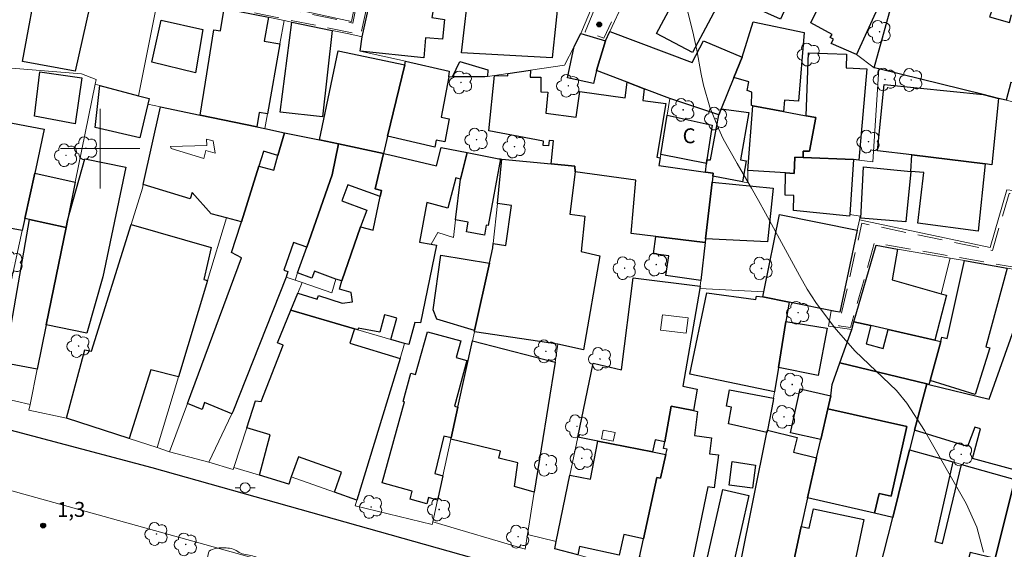
# Model space of a CAD drawing. Units: metres. Extents: x 280682 to 281198, y 1682097 to 1682664.
# Drawn here: x 280892 to 280991, y 1682260 to 1682313 of the extents above; entities that cross this region are included whole.
import ezdxf

# ---------------------------------------------------------------- set-up
doc = ezdxf.new("R2010")
doc.units = ezdxf.units.M
doc.header["$MEASUREMENT"] = 0
doc.linetypes.add('HIDDEN', pattern=[0.375, 0.25, -0.125])
for name, color, linetype, lineweight, true_color in [('Arvores_Isoladas', 7, 'Continuous', 18, 0x00ff33), ('Curvas_Intermediarias', 7, 'Continuous', 9, 0x783c14), ('Pto_Cotado', 7, 'Continuous', 9, 0x783c14), ('Topon_Pto_Cotado', 7, 'Continuous', 9, 0x783c14), ('Vegetacao', 7, 'Orla8', 9, 0x00ff33)]:
    doc.layers.add(name, color=color, linetype=linetype, lineweight=lineweight, true_color=true_color)
for name, color, linetype, lineweight in [('Edificacoes', 7, 'Continuous', 30), ('Edificacoes_Vazios', 7, 'Continuous', 15), ('Malha_Coordenadas', 7, 'Continuous', 15), ('Muro_Grade', 8, 'Continuous', 20), ('Nao_Pavimentada_S_Mfio', 10, 'HIDDEN', 15), ('Pavimentacao_Asfaltica_Mfio', 10, 'Continuous', 30), ('Poste', 7, 'Continuous', 9), ('Separ_Fisico_Canteiro_Mureta', 10, 'Continuous', 15), ('Topon_Fundacao_Const_Ruinas', 7, 'Continuous', 9)]:
    doc.layers.add(name, color=color, linetype=linetype, lineweight=lineweight)
doc.styles.add('Arial', font='arial.ttf', dxfattribs={"height": 1.5})
doc.styles.get("Standard").update_dxf_attribs({"font": 'arial.ttf'})
doc.linetypes.add('Orla8', pattern='A,6,-0.5,["V",Standard,S=1,R=0,X=-0.5,Y=-1],-0.5,6,-0.5,["V",Standard,S=1,R=0,X=-0.5,Y=-1],-0.5', length=14)

# ---------------------------------------------------------------- blocks, each defined once
blk = doc.blocks.new('Cotas')
at = {"layer": 'Pto_Cotado'}
blk.add_hatch(color=256, dxfattribs=at).paths.add_polyline_path([(0, 0.24, 1), (0, -0.24, 1)])
at = {"layer": 'Pto_Cotado', "lineweight": -3}
blk.add_lwpolyline([(0, -0.24, -1), (0, 0.24, -1)], format="xyb", close=True, dxfattribs=at)
blk = doc.blocks.new('Arvore')
at = {"layer": 'Arvores_Isoladas'}
blk.add_lwpolyline([(-0.718, 0.493, 0.872324), (-0.722, -0.551, 0.862983), (0.284, -0.827, 0.900105), (0.89, 0.029, 0.863155), (0.262, 0.861, 0.882486)], format="xyb", close=True, dxfattribs=at)
blk.add_circle((0, 0), 0.0286, dxfattribs=at)
blk = doc.blocks.new('Poste')
at = {"layer": 'Poste'}
for points in [[(-0.5, 0), (-1, 0)], [(0.5, 0), (1, 0)]]:
    blk.add_lwpolyline(points, dxfattribs=at)
blk.add_lwpolyline([(0, 0.5, 1), (0, -0.5, 1)], format="xyb", close=True, dxfattribs=at)

msp = doc.modelspace()

# ---------------------------------------------------------------- linework, layer by layer
at = {"layer": 'Curvas_Intermediarias', "elevation": 2, "flags": 128}
msp.add_lwpolyline([(280988.797, 1682259.456), (280988.115, 1682261.973), (280987.066, 1682264.341), (280982.859, 1682271.664), (280981.078, 1682274.429), (280980.049, 1682275.705), (280977.961, 1682277.672), (280975.889, 1682279.659), (280973.983, 1682281.805), (280973.805, 1682282.023), (280971.927, 1682284.55), (280971.086, 1682285.88), (280970.294, 1682287.242), (280966.88, 1682293.516), (280966.186, 1682294.771), (280965.481, 1682296.019), (280964.027, 1682298.491), (280962.629, 1682300.989), (280962.145, 1682302.027), (280961.302, 1682304.158), (280960.665, 1682306.354), (280960.42, 1682307.473), (280959.965, 1682309.879), (280959.587, 1682311.723), (280958.189, 1682317.188)], dxfattribs=at)
at = {"layer": 'Edificacoes', "flags": 128}
for points in [[(280986.95, 1682325.032), (280989.841, 1682323.881), (280987.73, 1682316.709), (280987.47, 1682315.838), (280987.16, 1682314.788), (280988.05, 1682314.518), (280989.691, 1682314.027), (280989.411, 1682313.223), (280991.407, 1682312.667), (280991.622, 1682313.447), (280996.944, 1682311.847), (280996.584, 1682310.306), (280995.503, 1682305.634), (280991.543, 1682306.644), (280991.081, 1682304.854), (280990.321, 1682305.044), (280988.751, 1682305.424), (280978.266, 1682308.005), (280977.816, 1682308.115), (280979.852, 1682315.528), (280982.082, 1682315.027), (280984.923, 1682324.839), (280986.68, 1682324.245)], [(280955.347, 1682320.63), (280957.108, 1682324.412), (280962.77, 1682322.061), (280963.654, 1682321.629), (280963.279, 1682320.861), (280970.46, 1682317.635), (280968.382, 1682313.011), (280962.69, 1682315.568), (280959.555, 1682309.644), (280955.941, 1682311.556), (280958.635, 1682316.647), (280956.891, 1682317.569), (280957.668, 1682319.038), (280956.012, 1682319.914), (280956.165, 1682320.203)], [(280974.185, 1682318.309), (280979.027, 1682316.008), (280976.046, 1682309.456), (280973.471, 1682310.572), (280973.705, 1682310.982), (280973.385, 1682311.165), (280973.568, 1682311.458), (280971.453, 1682312.623)], [(280893.823, 1682317.609), (280899.345, 1682316.019), (280897.505, 1682307.762), (280892.182, 1682308.745), (280893.823, 1682317.609)], [(280926.336, 1682311.236), (280927.746, 1682317.579), (280932.308, 1682316.745), (280933.579, 1682316.508), (280933.412, 1682315.538), (280933.734, 1682315.484), (280933.347, 1682313.177), (280934.601, 1682312.967), (280934.426, 1682310.975), (280932.703, 1682311.126), (280932.527, 1682309.124), (280926.126, 1682309.786)], [(280946.164, 1682316.128), (280945.435, 1682309.122), (280936.308, 1682309.631), (280937.163, 1682316.805), (280946.164, 1682316.128)], [(280912.46, 1682314.088), (280916.912, 1682313.187), (280916.502, 1682310.775), (280918.073, 1682310.506), (280916.812, 1682303.483), (280915.98, 1682303.607), (280915.762, 1682302.173), (280910.069, 1682303.363), (280910.591, 1682306.658), (280911.422, 1682311.927), (280912.105, 1682311.819)], [(280910.31, 1682311.977), (280909.576, 1682307.594), (280905.2, 1682308.682), (280906.12, 1682312.894), (280910.31, 1682311.977)], [(280919.283, 1682312.697), (280923.325, 1682311.877), (280922.358, 1682303.176), (280918.089, 1682303.651), (280919.283, 1682312.697)], [(280963.701, 1682307.145), (280964.531, 1682309.196), (280965.647, 1682312.735), (280970.778, 1682311.656), (280970.196, 1682304.75), (280968.779, 1682304.869), (280968.683, 1682303.723), (280965.601, 1682304.294), (280965.463, 1682304.32), (280965.511, 1682305.665), (280965.047, 1682305.849), (280965.196, 1682306.706)], [(280948.335, 1682311.567), (280950.786, 1682310.826), (280949.885, 1682307.845), (280949.602, 1682306.542), (280946.975, 1682307.105), (280947.654, 1682310.256)], [(280950.786, 1682310.826), (280951.236, 1682311.777), (280959.508, 1682308.637), (280960.663, 1682310.822), (280964.531, 1682309.196), (280963.701, 1682307.145), (280962.43, 1682303.994), (280962.18, 1682303.373), (280957.268, 1682305.034), (280954.677, 1682306.014), (280952.976, 1682306.665), (280949.885, 1682307.845)], [(280923.955, 1682300.462), (280922.054, 1682300.862), (280923.921, 1682309.826), (280930.618, 1682308.425), (280928.897, 1682301.232), (280928.487, 1682299.512)], [(280976.276, 1682298.841), (280975.715, 1682298.912), (280970.653, 1682299.092), (280970.675, 1682299.737), (280971.317, 1682299.724), (280971.944, 1682303.126), (280970.973, 1682303.303), (280971.209, 1682309.627), (280975.041, 1682309.487), (280974.991, 1682308.097), (280977.075, 1682308.02)], [(280935.009, 1682307.205), (280935.059, 1682307.205), (280934.281, 1682303.154), (280935.1, 1682302.997), (280934.658, 1682300.686), (280933.776, 1682300.855), (280933.638, 1682300.136), (280928.897, 1682301.232), (280930.618, 1682308.425), (280930.698, 1682308.765), (280935.089, 1682307.785)], [(280938.951, 1682307.235), (280938.675, 1682307.192), (280935.429, 1682307.205), (280936.162, 1682308.756), (280938.983, 1682307.922)], [(280940.972, 1682307.535), (280943.253, 1682307.875), (280943.242, 1682307.183), (280944.314, 1682307.167), (280944.293, 1682305.704), (280944.992, 1682305.66), (280944.813, 1682303.563), (280947.86, 1682303.145), (280948.216, 1682305.719), (280952.776, 1682305.084), (280952.976, 1682306.665), (280954.677, 1682306.014), (280954.557, 1682304.844), (280956.876, 1682304.523), (280955.96, 1682299.129), (280956.288, 1682299.072), (280956.168, 1682298.291), (280960.849, 1682297.631), (280961.62, 1682297.521), (280961.58, 1682297.231), (280961.51, 1682296.621), (280960.849, 1682290.928), (280960.809, 1682290.578), (280955.858, 1682291.168), (280953.367, 1682291.469), (280953.857, 1682296.841), (280947.744, 1682297.661), (280947.714, 1682298.231), (280945.333, 1682298.461), (280945.556, 1682300.782), (280945.136, 1682300.822), (280945.082, 1682300.265), (280944.527, 1682300.318), (280944.563, 1682300.732), (280939.069, 1682301.785), (280939.641, 1682307.335), (280940.972, 1682307.315)], [(280893.953, 1682307.715), (280898.158, 1682307.095), (280897.475, 1682302.486), (280893.401, 1682303.254), (280893.953, 1682307.715)], [(280904.937, 1682305.014), (280904.787, 1682304.464), (280904.001, 1682301.077), (280899.492, 1682302.127), (280899.965, 1682306.334), (280903.847, 1682305.304)], [(280988.751, 1682305.424), (280990.321, 1682305.044), (280989.647, 1682298.376), (280988.961, 1682298.461), (280981.588, 1682299.362), (280978.138, 1682299.785), (280978.82, 1682306.443)], [(280906.068, 1682304.194), (280910.069, 1682303.363), (280915.762, 1682302.173), (280916.552, 1682302.013), (280918.543, 1682301.593), (280917.863, 1682299.302), (280916.435, 1682299.746), (280916.422, 1682299.692), (280915.962, 1682298.231), (280914.211, 1682292.649), (280912.71, 1682293.049), (280911.153, 1682293.439), (280909.236, 1682295.59), (280909.039, 1682294.946), (280904.337, 1682296.381)], [(280961.58, 1682297.231), (280961.62, 1682297.521), (280960.849, 1682297.631), (280960.94, 1682298.511), (280960.98, 1682298.872), (280961.359, 1682298.864), (280962.18, 1682303.373), (280962.43, 1682303.994), (280965.222, 1682303.614), (280964.386, 1682298.854), (280964.948, 1682298.755), (280964.581, 1682296.641)], [(280970.653, 1682299.092), (280969.823, 1682299.122), (280969.773, 1682297.501), (280968.903, 1682297.561), (280965.121, 1682297.791), (280965.601, 1682304.294), (280968.683, 1682303.723), (280970.973, 1682303.303), (280971.944, 1682303.126), (280971.317, 1682299.724), (280970.675, 1682299.737)], [(280886.75, 1682303.403), (280889.951, 1682302.783), (280894.373, 1682301.933), (280893.423, 1682297.541), (280892.432, 1682292.979), (280892.172, 1682291.759), (280885.1, 1682293.069), (280884.689, 1682293.159)], [(280956.348, 1682299.402), (280956.988, 1682303.353), (280961.531, 1682302.356), (280960.98, 1682298.872), (280960.94, 1682298.511)], [(280918.543, 1682301.593), (280922.054, 1682300.862), (280923.955, 1682300.462), (280923.308, 1682297.355), (280920.764, 1682290.108), (280919.449, 1682290.552), (280918.448, 1682287.793), (280918.879, 1682287.651), (280918.693, 1682287.087), (280913.336, 1682273.534), (280913.251, 1682273.361), (280910.494, 1682274.471), (280910.271, 1682273.774), (280908.779, 1682274.372), (280914.201, 1682289.028), (280913.191, 1682289.568), (280914.141, 1682292.439), (280914.211, 1682292.649), (280915.962, 1682298.231), (280917.462, 1682297.825), (280917.863, 1682299.302)], [(280928.487, 1682299.512), (280929.127, 1682299.382), (280933.819, 1682298.271), (280934.269, 1682300.112), (280936.89, 1682299.592), (280936.23, 1682296.941), (280935.757, 1682297.072), (280934.941, 1682294.011), (280932.848, 1682294.57), (280932.118, 1682290.608), (280933.289, 1682290.398), (280933.809, 1682290.308), (280932.218, 1682282.475), (280931.618, 1682282.515), (280931.038, 1682280.314), (280930.608, 1682280.404), (280929.217, 1682280.814), (280929.818, 1682282.967), (280929.237, 1682283.125), (280928.577, 1682283.299), (280928.123, 1682281.542), (280925.942, 1682281.956), (280925.906, 1682281.785), (280925.556, 1682281.895), (280919.183, 1682283.776), (280919.873, 1682285.476), (280921.816, 1682284.856), (280921.939, 1682285.24), (280924.318, 1682284.475), (280925.356, 1682284.598), (280925.246, 1682285.529), (280924.059, 1682285.875), (280924.305, 1682286.717), (280926.186, 1682292.139), (280927.456, 1682291.799), (280928.147, 1682295.17), (280928.277, 1682295.79), (280927.636, 1682295.94)], [(280923.955, 1682300.462), (280928.487, 1682299.512), (280927.636, 1682295.94), (280928.277, 1682295.79), (280928.147, 1682295.17), (280924.905, 1682296.367), (280924.307, 1682294.752), (280926.808, 1682293.826), (280926.186, 1682292.139), (280924.305, 1682286.717), (280923.705, 1682286.867), (280921.552, 1682287.674), (280921.289, 1682286.973), (280919.853, 1682287.507), (280920.764, 1682290.108), (280923.308, 1682297.355)], [(280894.573, 1682282.275), (280896.574, 1682292.069), (280896.714, 1682292.779), (280898.47, 1682298.979), (280902.586, 1682298.119), (280900.285, 1682287.1), (280898.656, 1682281.468)], [(280936.89, 1682299.592), (280940.071, 1682298.962), (280940.231, 1682298.952), (280939.007, 1682292.281), (280938.818, 1682292.316), (280938.634, 1682291.312), (280936.812, 1682291.646), (280936.987, 1682292.599), (280935.73, 1682292.829), (280936.23, 1682296.941)], [(280948.595, 1682279.784), (280946.014, 1682280.334), (280937.62, 1682281.585), (280937.64, 1682281.705), (280939.131, 1682288.477), (280939.471, 1682290.038), (280939.511, 1682290.458), (280940.772, 1682290.272), (280941.36, 1682294.267), (280939.931, 1682294.48), (280940.391, 1682298.932), (280945.333, 1682298.461), (280947.714, 1682298.231), (280947.744, 1682297.661), (280947.204, 1682293.409), (280948.725, 1682293.199), (280948.345, 1682289.648), (280950.245, 1682289.228)], [(280975.715, 1682298.912), (280975.345, 1682293.389), (280975.329, 1682293.214), (280969.704, 1682293.768), (280969.737, 1682295.295), (280968.852, 1682295.314), (280968.903, 1682297.561), (280969.773, 1682297.501), (280969.823, 1682299.122), (280970.653, 1682299.092)], [(280981.588, 1682299.362), (280988.961, 1682298.461), (280988.267, 1682291.707), (280982.209, 1682292.507), (280982.793, 1682297.586), (280981.488, 1682297.711)], [(280981.488, 1682297.711), (280980.995, 1682292.627), (280976.456, 1682293.003), (280976.75, 1682298.165), (280981.488, 1682297.711)], [(280892.432, 1682292.979), (280893.423, 1682297.541), (280897.504, 1682296.631), (280896.714, 1682292.779), (280896.574, 1682292.069), (280892.903, 1682292.869)], [(280960.849, 1682290.928), (280961.51, 1682296.621), (280967.667, 1682296.022), (280967.069, 1682290.623), (280960.849, 1682290.928)], [(280976.096, 1682291.799), (280974.355, 1682283.575), (280973.915, 1682283.645), (280969.253, 1682284.566), (280966.622, 1682285.086), (280966.722, 1682285.616), (280968.3, 1682293.384)], [(280889.331, 1682278.644), (280890.022, 1682281.855), (280890.964, 1682281.694), (280892.903, 1682292.869), (280896.574, 1682292.069), (280894.573, 1682282.275), (280893.673, 1682277.833)], [(280899.115, 1682279.654), (280903.107, 1682292.359), (280911.148, 1682290.071), (280910.425, 1682286.847), (280910.8, 1682286.757), (280907.869, 1682277.053), (280905.082, 1682277.773), (280902.927, 1682270.86), (280896.614, 1682272.921), (280898.475, 1682279.794)], [(280960.809, 1682290.578), (280960.369, 1682286.747), (280956.876, 1682287.242), (280957.153, 1682289.206), (280955.615, 1682289.422), (280955.858, 1682291.168)], [(280975.765, 1682282.595), (280978.016, 1682290.278), (280980.147, 1682289.908), (280979.632, 1682286.815), (280984.529, 1682285.396), (280985.067, 1682285.257), (280983.919, 1682280.764), (280979.217, 1682281.825), (280977.486, 1682282.215)], [(280939.131, 1682288.477), (280937.64, 1682281.705), (280933.833, 1682282.874), (280933.477, 1682283.784), (280934.232, 1682289.305)], [(280986.87, 1682288.737), (280991.191, 1682287.987), (280989.031, 1682280.084), (280989.427, 1682279.979), (280987.971, 1682275.293), (280983.428, 1682276.683), (280984.519, 1682280.624), (280984.602, 1682281.043), (280985.159, 1682280.924)], [(280960.299, 1682286.176), (280960.269, 1682285.946), (280958.569, 1682276.113), (280960.019, 1682275.842), (280959.629, 1682273.672), (280957.398, 1682274.102), (280956.768, 1682270.55), (280955.781, 1682270.747), (280955.537, 1682269.53), (280950.015, 1682270.6), (280948.014, 1682270.99), (280949.545, 1682278.423), (280952.396, 1682277.753), (280953.587, 1682287.017)], [(280969.253, 1682284.566), (280968.943, 1682282.635), (280968.202, 1682277.993), (280967.802, 1682275.542), (280959.263, 1682277.348), (280960.983, 1682285.491), (280965.926, 1682284.831), (280965.972, 1682285.176), (280966.622, 1682285.086)], [(280930.147, 1682278.894), (280925.796, 1682264.678), (280923.565, 1682265.468), (280924.276, 1682267.477), (280919.953, 1682269.02), (280919.213, 1682267.019), (280918.973, 1682266.289), (280916.012, 1682267.179), (280917.107, 1682271.247), (280914.731, 1682271.941), (280915.612, 1682274.642), (280916.17, 1682274.576), (280918.393, 1682280.244), (280917.833, 1682280.484), (280919.183, 1682283.776), (280925.556, 1682281.895), (280925.085, 1682280.454)], [(280968.202, 1682277.993), (280968.943, 1682282.635), (280973.093, 1682281.94), (280972.163, 1682277.204), (280968.202, 1682277.993)], [(280975.545, 1682281.835), (280975.765, 1682282.595), (280977.486, 1682282.215), (280977.016, 1682280.364), (280978.695, 1682279.928), (280979.217, 1682281.825), (280983.919, 1682280.764), (280984.519, 1682280.624), (280983.428, 1682276.683), (280983.318, 1682276.303), (280983.098, 1682276.353), (280974.355, 1682278.483)], [(280992.032, 1682282.355), (280992.062, 1682282.595), (280993.562, 1682282.185), (281000.235, 1682280.394), (280999.715, 1682278.155), (280996.657, 1682278.866), (280996.434, 1682277.903), (280995.343, 1682277.903), (280992.232, 1682267.629), (280987.696, 1682268.844), (280988.499, 1682271.841), (280987.912, 1682271.998), (280987.193, 1682270.053), (280981.858, 1682271.711), (280983.098, 1682276.353), (280983.318, 1682276.303), (280989.361, 1682274.822)], [(280935.96, 1682274.032), (280935.279, 1682270.93), (280934.545, 1682271.111), (280933.646, 1682267.352), (280934.449, 1682267.119), (280933.909, 1682264.688), (280933.021, 1682264.933), (280932.848, 1682264.302), (280931.151, 1682264.767), (280931.376, 1682265.59), (280928.361, 1682266.414), (280930.586, 1682274.547), (280930.449, 1682274.585), (280931.226, 1682277.422), (280931.714, 1682277.289), (280932.891, 1682281.591), (280936.25, 1682280.672), (280935.795, 1682279.009), (280936.867, 1682278.716), (280935.611, 1682274.126)], [(280945.734, 1682278.543), (280943.643, 1682265.478), (280941.667, 1682266.039), (280941.999, 1682268.433), (280940.09, 1682268.896), (280940.259, 1682269.595), (280935.259, 1682270.81), (280935.279, 1682270.93), (280935.96, 1682274.032), (280937.42, 1682280.694)], [(280974.355, 1682278.483), (280983.098, 1682276.353), (280981.858, 1682271.711), (280981.818, 1682271.561), (280981.368, 1682269.74), (280979.667, 1682262.947), (280977.856, 1682263.367), (280978.297, 1682265.352), (280979.514, 1682265.081), (280981.074, 1682272.075), (280973.144, 1682273.842), (280973.444, 1682275.142), (280973.444, 1682275.172), (280973.575, 1682276.303)], [(280967.702, 1682274.922), (280967.662, 1682274.652), (280967.072, 1682271.711), (280967.022, 1682271.471), (280963.159, 1682272.345), (280963.47, 1682274.03), (280962.978, 1682274.12), (280963.278, 1682275.742)], [(280973.144, 1682273.842), (280972.444, 1682270.76), (280969.404, 1682271.44), (280970.383, 1682275.85), (280973.444, 1682275.172), (280973.444, 1682275.142)], [(280954.617, 1682260.796), (280955.958, 1682266.949), (280956.318, 1682266.869), (280956.868, 1682269.27), (280956.988, 1682269.79), (280956.638, 1682269.85), (280956.768, 1682270.55), (280957.398, 1682274.102), (280959.629, 1682273.672), (280960.052, 1682273.589), (280959.733, 1682271.18), (280961.463, 1682270.951), (280961.25, 1682269.338), (280962.146, 1682269.22), (280961.708, 1682265.913), (280961.076, 1682265.997), (280959.028, 1682256.135), (280958.701, 1682256.203), (280958.572, 1682255.581), (280956.783, 1682255.953), (280957.092, 1682257.442), (280954.725, 1682257.934), (280954.906, 1682258.809), (280954.217, 1682258.956)], [(280977.856, 1682263.367), (280971.114, 1682264.918), (280972.024, 1682268.94), (280972.444, 1682270.76), (280973.144, 1682273.842), (280981.074, 1682272.075), (280979.514, 1682265.081), (280978.297, 1682265.352)], [(280968.793, 1682254.234), (280968.453, 1682252.703), (280963.511, 1682254.114), (280964.321, 1682258.145), (280967.022, 1682271.471), (280967.072, 1682271.711), (280970.07, 1682270.986), (280969.71, 1682269.5), (280972.024, 1682268.94), (280971.114, 1682264.918), (280970.483, 1682262.027), (280969.013, 1682255.284)], [(280945.844, 1682260.506), (280947.224, 1682267.189), (280949.305, 1682266.796), (280950.015, 1682270.6), (280955.537, 1682269.53), (280956.868, 1682269.27), (280956.318, 1682266.869), (280955.958, 1682266.949), (280954.617, 1682260.796), (280952.643, 1682261.237), (280952.174, 1682259.141), (280948.197, 1682260.03), (280948.004, 1682259.166), (280945.694, 1682259.786)], [(280979.667, 1682262.947), (280981.368, 1682269.74), (280985.699, 1682268.52), (280983.909, 1682260.516), (280984.686, 1682260.326), (280986.59, 1682268.269), (280991.962, 1682266.749), (280989.961, 1682258.796), (280987.456, 1682259.43), (280987.256, 1682258.645), (280986.72, 1682256.535), (280987.95, 1682256.265), (280987.34, 1682253.664), (280985.703, 1682254.041), (280986.2, 1682256.165), (280983.108, 1682256.945), (280982.909, 1682256.04), (280982.473, 1682256.138), (280981.188, 1682250.372), (280976.796, 1682251.503), (280976.976, 1682252.233), (280977.416, 1682253.994)], [(280963.531, 1682268.55), (280965.882, 1682268.184), (280965.575, 1682265.878), (280963.215, 1682266.192), (280963.531, 1682268.55)], [(280991.962, 1682266.749), (280992.232, 1682267.629), (280992.332, 1682267.599), (280998.434, 1682266.349), (280996.213, 1682257.435), (281001.83, 1682255.611), (280999.135, 1682246.101), (280999.055, 1682245.801), (280986.27, 1682249.072), (280987.2, 1682253.033), (280987.34, 1682253.664), (280987.95, 1682256.265), (280989.251, 1682255.985), (280989.961, 1682258.796)], [(280963.511, 1682254.114), (280959.819, 1682255.174), (280959.878, 1682255.47), (280960.252, 1682255.385), (280962.596, 1682265.731), (280965.224, 1682265.135), (280963.674, 1682258.296), (280964.321, 1682258.145)], [(280969.013, 1682255.284), (280970.483, 1682262.027), (280971.277, 1682261.861), (280971.692, 1682263.818), (280976.769, 1682262.742), (280975.555, 1682257.035), (280975.578, 1682255.862), (280975.388, 1682255.031), (280974.599, 1682254.135)]]:
    msp.add_lwpolyline(points, close=True, dxfattribs=at)
at = {"layer": 'Edificacoes_Vazios', "flags": 128}
for points in [[(280907.058, 1682300.212), (280910.709, 1682300.292), (280910.695, 1682300.939), (280911.373, 1682300.762), (280911.565, 1682299.552), (280910.616, 1682299.794), (280910.416, 1682299.012), (280907.143, 1682300.023)], [(280956.528, 1682283.305), (280959.094, 1682282.981), (280958.899, 1682281.436), (280956.339, 1682281.769), (280956.528, 1682283.305)], [(280951.585, 1682270.604), (280950.397, 1682270.84), (280950.568, 1682271.7), (280951.756, 1682271.465), (280951.585, 1682270.604)]]:
    msp.add_lwpolyline(points, close=True, dxfattribs=at)
at = {"layer": 'Malha_Coordenadas', "flags": 128}
for points in [[(280900, 1682304), (280900, 1682296)], [(280904, 1682300), (280896, 1682300)]]:
    msp.add_lwpolyline(points, dxfattribs=at)
at = {"layer": 'Muro_Grade', "flags": 128}
for points in [[(280915.642, 1682314.848), (280917.873, 1682314.368), (280923.875, 1682313.067), (280925.255, 1682312.767), (280927.546, 1682324.192)], [(280927.566, 1682324.307), (280925.255, 1682312.767)], [(280957.108, 1682324.412), (280955.347, 1682320.63), (280951.236, 1682311.777), (280950.786, 1682310.826)], [(280929.987, 1682322.791), (280928.957, 1682323.011), (280927.746, 1682317.579), (280926.336, 1682311.236)], [(280950.856, 1682317.669), (280948.335, 1682311.567)], [(280978.266, 1682308.005), (280977.816, 1682308.115), (280976.046, 1682309.456), (280979.027, 1682316.008)], [(280905.758, 1682314.858), (280903.847, 1682305.304)], [(280907.658, 1682315.068), (280912.46, 1682314.088), (280916.912, 1682313.187), (280918.493, 1682312.857)], [(280916.552, 1682302.013), (280916.812, 1682303.483), (280918.073, 1682310.506), (280918.493, 1682312.857)], [(280918.493, 1682312.857), (280919.283, 1682312.697), (280923.325, 1682311.877), (280925.005, 1682311.527), (280926.336, 1682311.236)], [(280926.336, 1682311.236), (280926.126, 1682309.786), (280930.698, 1682308.765)], [(280948.335, 1682311.567), (280947.654, 1682310.256), (280946.664, 1682308.385), (280943.253, 1682307.875), (280940.972, 1682307.535), (280939.641, 1682307.335), (280938.951, 1682307.235), (280938.675, 1682307.192), (280935.429, 1682307.205), (280935.059, 1682307.205), (280935.009, 1682307.205), (280935.089, 1682307.785), (280930.698, 1682308.765)], [(280948.335, 1682311.567), (280950.786, 1682310.826)], [(280961.58, 1682297.231), (280961.62, 1682297.521), (280960.849, 1682297.631), (280956.168, 1682298.291), (280956.288, 1682299.072), (280956.348, 1682299.402), (280956.988, 1682303.353), (280957.268, 1682305.034), (280954.677, 1682306.014), (280952.976, 1682306.665), (280949.885, 1682307.845), (280950.786, 1682310.826)], [(280891.082, 1682308.065), (280898.125, 1682307.525), (280899.605, 1682306.945), (280899.505, 1682306.454)], [(280928.487, 1682299.512), (280928.897, 1682301.232), (280930.618, 1682308.425), (280930.698, 1682308.765)], [(280975.715, 1682298.912), (280976.276, 1682298.841), (280977.686, 1682298.671), (280978.266, 1682308.005)], [(280992.962, 1682304.394), (280991.081, 1682304.854), (280990.321, 1682305.044), (280988.751, 1682305.424), (280978.266, 1682308.005)], [(280892.953, 1682274.292), (280893.673, 1682277.833), (280894.573, 1682282.275), (280896.574, 1682292.069), (280896.714, 1682292.779), (280897.504, 1682296.631), (280899.505, 1682306.454)], [(280903.847, 1682305.304), (280899.965, 1682306.334), (280899.505, 1682306.454)], [(280906.068, 1682304.194), (280904.787, 1682304.464), (280904.937, 1682305.014), (280903.847, 1682305.304)], [(280906.068, 1682304.194), (280904.337, 1682296.381), (280904.257, 1682296.02), (280903.107, 1682292.359), (280899.115, 1682279.654), (280898.475, 1682279.794), (280896.614, 1682272.921)], [(280916.552, 1682302.013), (280915.762, 1682302.173), (280910.069, 1682303.363), (280906.068, 1682304.194)], [(280976.316, 1682292.839), (280989.481, 1682290.068), (280991.151, 1682295.85), (280991.782, 1682295.78), (280992.962, 1682304.394)], [(280888.781, 1682276.133), (280889.331, 1682278.644), (280890.022, 1682281.855), (280892.172, 1682291.759), (280892.432, 1682292.979), (280893.423, 1682297.541), (280894.373, 1682301.933), (280889.951, 1682302.783)], [(280916.552, 1682302.013), (280918.543, 1682301.593)], [(280918.543, 1682301.593), (280917.863, 1682299.302), (280916.435, 1682299.746), (280916.422, 1682299.692), (280915.962, 1682298.231), (280914.211, 1682292.649)], [(280918.543, 1682301.593), (280922.054, 1682300.862), (280923.955, 1682300.462)], [(280923.955, 1682300.462), (280923.308, 1682297.355), (280920.764, 1682290.108), (280919.853, 1682287.507), (280919.593, 1682286.777)], [(280923.955, 1682300.462), (280928.487, 1682299.512)], [(280936.89, 1682299.592), (280934.269, 1682300.112), (280933.819, 1682298.271), (280929.127, 1682299.382), (280928.487, 1682299.512)], [(280920.303, 1682286.527), (280923.275, 1682285.516), (280923.705, 1682286.867), (280924.305, 1682286.717), (280926.186, 1682292.139), (280927.456, 1682291.799), (280928.147, 1682295.17), (280928.277, 1682295.79), (280927.636, 1682295.94), (280928.487, 1682299.512)], [(280930.608, 1682280.404), (280931.038, 1682280.314), (280931.618, 1682282.515), (280932.218, 1682282.475), (280933.809, 1682290.308), (280933.289, 1682290.398), (280933.929, 1682291.559), (280935.519, 1682291.058), (280935.73, 1682292.829), (280936.23, 1682296.941), (280936.89, 1682299.592)], [(280936.89, 1682299.592), (280940.071, 1682298.962), (280940.231, 1682298.952), (280940.391, 1682298.932)], [(280940.391, 1682298.932), (280939.931, 1682294.48), (280939.511, 1682290.458), (280939.471, 1682290.038), (280939.131, 1682288.477), (280937.64, 1682281.705), (280937.62, 1682281.585)], [(280940.391, 1682298.932), (280945.333, 1682298.461), (280947.714, 1682298.231), (280947.744, 1682297.661)], [(280975.715, 1682298.912), (280970.653, 1682299.092), (280969.823, 1682299.122), (280969.773, 1682297.501), (280968.903, 1682297.561), (280965.121, 1682297.791), (280965.111, 1682296.541), (280964.581, 1682296.641), (280961.58, 1682297.231)], [(280975.715, 1682298.912), (280975.345, 1682293.389), (280976.396, 1682293.209), (280976.316, 1682292.839)], [(280947.744, 1682297.661), (280947.204, 1682293.409), (280948.725, 1682293.199), (280948.345, 1682289.648), (280950.245, 1682289.228), (280948.595, 1682279.784), (280946.014, 1682280.334)], [(280947.744, 1682297.661), (280953.857, 1682296.841), (280953.367, 1682291.469), (280955.858, 1682291.168), (280960.809, 1682290.578)], [(280961.58, 1682297.231), (280961.51, 1682296.621), (280960.849, 1682290.928), (280960.809, 1682290.578)], [(280905.718, 1682269.96), (280907.869, 1682277.053), (280910.8, 1682286.757), (280912.71, 1682293.049), (280914.211, 1682292.649)], [(280906.988, 1682269.54), (280908.779, 1682274.372), (280914.201, 1682289.028), (280913.191, 1682289.568), (280914.141, 1682292.439), (280914.211, 1682292.649)], [(280973.915, 1682283.645), (280974.355, 1682283.575), (280976.096, 1682291.799), (280976.316, 1682292.839)], [(280960.809, 1682290.578), (280960.369, 1682286.747), (280960.299, 1682286.176)], [(280975.765, 1682282.595), (280978.016, 1682290.278), (280980.147, 1682289.908), (280985.439, 1682288.988)], [(280983.919, 1682280.764), (280985.067, 1682285.257), (280984.529, 1682285.396), (280985.439, 1682288.988)], [(280985.439, 1682288.988), (280986.87, 1682288.737), (280991.191, 1682287.987), (280992.172, 1682287.817)], [(280919.593, 1682286.777), (280918.693, 1682287.087), (280913.336, 1682273.534), (280913.251, 1682273.361), (280910.92, 1682268.49)], [(280919.183, 1682283.776), (280919.873, 1682285.476), (280920.303, 1682286.527)], [(280919.593, 1682286.777), (280920.303, 1682286.527)], [(280948.014, 1682270.99), (280949.545, 1682278.423), (280952.396, 1682277.753), (280953.587, 1682287.017), (280960.299, 1682286.176)], [(280960.299, 1682286.176), (280960.269, 1682285.946)], [(280956.868, 1682269.27), (280956.988, 1682269.79), (280956.638, 1682269.85), (280956.768, 1682270.55), (280957.398, 1682274.102), (280959.629, 1682273.672), (280960.019, 1682275.842), (280958.569, 1682276.113), (280960.269, 1682285.946)], [(280960.269, 1682285.946), (280966.722, 1682285.616), (280966.622, 1682285.086), (280969.253, 1682284.566)], [(280963.511, 1682254.114), (280964.321, 1682258.145), (280967.022, 1682271.471), (280967.072, 1682271.711), (280967.662, 1682274.652), (280967.702, 1682274.922), (280967.802, 1682275.542), (280968.202, 1682277.993), (280968.943, 1682282.635), (280969.253, 1682284.566)], [(280973.915, 1682283.645), (280969.253, 1682284.566)], [(280913.451, 1682267.959), (280914.731, 1682271.941), (280915.612, 1682274.642), (280916.17, 1682274.576), (280918.393, 1682280.244), (280917.833, 1682280.484), (280919.183, 1682283.776)], [(280930.608, 1682280.404), (280929.217, 1682280.814), (280925.906, 1682281.785), (280925.556, 1682281.895), (280919.183, 1682283.776)], [(280973.915, 1682283.645), (280973.484, 1682283.706), (280973.214, 1682282.145), (280975.545, 1682281.835)], [(280975.545, 1682281.835), (280975.765, 1682282.595)], [(280975.765, 1682282.595), (280977.486, 1682282.215), (280979.217, 1682281.825), (280983.919, 1682280.764)], [(280992.062, 1682282.595), (280992.032, 1682282.355), (280989.361, 1682274.822), (280983.318, 1682276.303)], [(280933.429, 1682262.497), (280933.909, 1682264.688), (280934.449, 1682267.119), (280935.259, 1682270.81), (280935.279, 1682270.93), (280935.96, 1682274.032), (280937.42, 1682280.694), (280937.62, 1682281.585)], [(280946.014, 1682280.334), (280937.62, 1682281.585)], [(280974.355, 1682278.483), (280975.545, 1682281.835)], [(280930.608, 1682280.404), (280930.147, 1682278.894), (280925.796, 1682264.678)], [(280942.962, 1682261.207), (280943.643, 1682265.478), (280945.734, 1682278.543), (280946.014, 1682280.334)], [(280983.318, 1682276.303), (280983.428, 1682276.683), (280984.519, 1682280.624), (280983.919, 1682280.764)], [(280974.355, 1682278.483), (280973.575, 1682276.303), (280973.444, 1682275.172), (280973.444, 1682275.142), (280973.144, 1682273.842), (280972.444, 1682270.76), (280972.024, 1682268.94), (280971.114, 1682264.918)], [(280983.098, 1682276.353), (280974.355, 1682278.483)], [(280983.098, 1682276.353), (280981.858, 1682271.711), (280981.818, 1682271.561), (280981.368, 1682269.74)], [(280983.318, 1682276.303), (280983.098, 1682276.353)], [(280892.953, 1682274.292), (280888.601, 1682275.282), (280888.781, 1682276.133)], [(280892.953, 1682274.292), (280892.843, 1682273.732), (280896.614, 1682272.921)], [(280905.718, 1682269.96), (280902.927, 1682270.86), (280896.614, 1682272.921)], [(280945.844, 1682260.506), (280947.224, 1682267.189), (280948.014, 1682270.99)], [(280956.868, 1682269.27), (280955.537, 1682269.53), (280950.015, 1682270.6), (280948.014, 1682270.99)], [(280906.988, 1682269.54), (280905.718, 1682269.96)], [(280906.988, 1682269.54), (280910.92, 1682268.49)], [(280953.637, 1682256.315), (280954.217, 1682258.956), (280954.617, 1682260.796), (280955.958, 1682266.949), (280956.318, 1682266.869), (280956.868, 1682269.27)], [(280981.368, 1682269.74), (280979.667, 1682262.947)], [(280991.962, 1682266.749), (280986.59, 1682268.269), (280985.699, 1682268.52), (280981.368, 1682269.74)], [(280913.451, 1682267.959), (280913.381, 1682267.749), (280910.92, 1682268.49)], [(280913.451, 1682267.959), (280916.012, 1682267.179), (280918.973, 1682266.289), (280919.213, 1682267.019), (280923.565, 1682265.468), (280925.796, 1682264.678)], [(280991.962, 1682266.749), (280989.961, 1682258.796), (280989.251, 1682255.985), (280987.95, 1682256.265), (280987.34, 1682253.664), (280987.2, 1682253.033), (280986.27, 1682249.072)], [(280933.429, 1682262.497), (280933.369, 1682262.217), (280925.626, 1682264.108), (280925.796, 1682264.678)], [(280971.114, 1682264.918), (280970.483, 1682262.027), (280969.013, 1682255.284), (280968.793, 1682254.234)], [(280971.114, 1682264.918), (280977.856, 1682263.367), (280979.667, 1682262.947)], [(280933.429, 1682262.497), (280942.722, 1682259.756), (280942.962, 1682261.207)], [(280976.976, 1682252.233), (280977.416, 1682253.994), (280979.667, 1682262.947)], [(280942.962, 1682261.207), (280945.844, 1682260.506)], [(280953.637, 1682256.315), (280951.106, 1682256.905), (280951.306, 1682258.285), (280948.004, 1682259.166), (280945.694, 1682259.786), (280945.844, 1682260.506)]]:
    msp.add_lwpolyline(points, dxfattribs=at)
at = {"layer": 'Nao_Pavimentada_S_Mfio', "ltscale": 10, "flags": 128}
for points in [[(280898.531, 1682389.784), (280905.35, 1682389.77), (280906.117, 1682389.254), (280917.771, 1682389.871), (280925.37, 1682390.142), (280927.532, 1682401.431), (280929.819, 1682410.819), (280929.866, 1682410.915), (280929.955, 1682410.991), (280930.068, 1682411.023), (280930.174, 1682411.009), (280936.537, 1682409.989), (280953.93, 1682404.647), (280966.075, 1682401.539), (280990.688, 1682394.192), (280990.818, 1682394.149), (280990.944, 1682394.087), (280991.063, 1682394.007), (280991.171, 1682393.909), (280991.263, 1682393.797), (280991.338, 1682393.674), (280991.393, 1682393.544), (280991.43, 1682393.412), (280988.817, 1682381.442), (280987.068, 1682375.258), (280987.85, 1682374.959), (280985.133, 1682366.767), (280983.544, 1682363.771), (280974.969, 1682357.845), (280973.817, 1682359.246), (280968.994, 1682355.291), (280964.987, 1682350.874), (280964.768, 1682350.265), (280962.291, 1682344.188), (280959.642, 1682338.671), (280955.801, 1682340.402), (280956.084, 1682340.99), (280952.562, 1682342.909), (280949.668, 1682343.506), (280937.46, 1682345.922), (280936.995, 1682345.306), (280924.333, 1682348.361), (280911.708, 1682351.465), (280902.655, 1682353.745), (280902.582, 1682354.423), (280895.573, 1682356.042), (280895.789, 1682357.311), (280882.726, 1682362.011), (280877.049, 1682358.481), (280875.085, 1682358.243), (280874.804, 1682357.141), (280881.433, 1682355.45), (280881.787, 1682357.134), (280887.775, 1682355.867), (280887.979, 1682356.63), (280891.044, 1682356.039), (280889.31, 1682347.631), (280882.021, 1682348.77), (280882.139, 1682349.687), (280878.536, 1682350.181), (280878.126, 1682347.726), (280880.868, 1682345.904), (280880.605, 1682342.598), (280879.667, 1682337.934), (280879.162, 1682337.981), (280878.777, 1682334.796), (280880.427, 1682334.626), (280880.386, 1682334.103), (280886.144, 1682333.007), (280884.369, 1682317.659), (280883.261, 1682317.526), (280883.028, 1682310.205), (280882.652, 1682306.531), (280885.199, 1682306.149), (280885.787, 1682309.963), (280886.709, 1682313.022), (280886.969, 1682317.064), (280888.135, 1682323.539), (280889.539, 1682332.302), (280889.576, 1682336.505), (280891.087, 1682346.958), (280892.754, 1682346.664), (280894.102, 1682353.847), (280909.079, 1682350.195), (280926.202, 1682346.337), (280925.997, 1682345.533), (280932.679, 1682344.068), (280927.66, 1682324.099), (280925.4, 1682312.604), (280915.875, 1682314.67), (280915.757, 1682314.495), (280908.009, 1682317.1), (280907.823, 1682315.18), (280926.204, 1682311.465), (280928.794, 1682323.14), (280929.874, 1682322.929), (280931.867, 1682331.722), (280934.536, 1682343.822), (280940.6, 1682342.426), (280940.95, 1682343.883), (280954.292, 1682340.558), (280953.623, 1682337.559), (280956.485, 1682337.02), (280954.197, 1682328.745), (280954.849, 1682328.485), (280951.188, 1682317.58), (280948.756, 1682311.718), (280950.643, 1682311.1), (280956.746, 1682324.307), (280955.656, 1682324.763), (280959.981, 1682336.34), (280989.662, 1682324.661), (280989.852, 1682325.074), (281003.797, 1682318.977), (281004.419, 1682317.46)], [(281032.264, 1682302.222), (281026.329, 1682295.557), (281026.258, 1682295.472), (281026.181, 1682295.356), (281026.122, 1682295.243), (281026.073, 1682295.116), (281026.031, 1682294.942), (281025.84, 1682294.195), (281017.693, 1682295.606), (281015.229, 1682286.573), (281012.595, 1682276.987), (281003.396, 1682278.203), (281003.691, 1682279.347), (281009.515, 1682278.237), (281012.629, 1682287.224), (281014.765, 1682295.375), (280995.533, 1682300.616), (280993.898, 1682294.493), (280993.118, 1682294.249), (280991.889, 1682288.084), (280977.83, 1682290.526), (280975.429, 1682282.033), (280974.247, 1682282.203), (280974.559, 1682283.619), (280976.579, 1682292.495), (280989.701, 1682289.765), (280991.365, 1682295.501), (280992.149, 1682295.499), (280993.323, 1682303.919)]]:
    msp.add_lwpolyline(points, dxfattribs=at)
at = {"layer": 'Pavimentacao_Asfaltica_Mfio', "flags": 128}
msp.add_lwpolyline([(281049.064, 1682297.771), (281037.105, 1682255.033), (281034.201, 1682245.208), (281030.86, 1682237.253), (281030.478, 1682236.622), (281029.73, 1682235.967), (281028.425, 1682235.546), (281027.204, 1682235.395), (281025.349, 1682235.571), (281023.555, 1682235.983), (281004.416, 1682240.717), (280980.065, 1682246.633), (280969.674, 1682249.765), (280935, 1682259.539), (280905.224, 1682267.915), (280884.477, 1682273.403), (280871.657, 1682277.116)], dxfattribs=at)
at = {"layer": 'Separ_Fisico_Canteiro_Mureta', "flags": 128}
msp.add_lwpolyline([(280936.666, 1682252.943), (280823.647, 1682284.353)], dxfattribs=at)
at = {"layer": 'Vegetacao', "flags": 128}
msp.add_lwpolyline([(280910.835, 1682258.679), (280910.835, 1682258.68), (280910.835, 1682258.681), (280910.835, 1682258.681), (280910.835, 1682258.682), (280910.835, 1682258.683), (280910.835, 1682258.684), (280910.834, 1682258.685), (280910.834, 1682258.686), (280910.834, 1682258.687), (280910.834, 1682258.688), (280910.834, 1682258.689), (280910.834, 1682258.69), (280910.834, 1682258.691), (280910.834, 1682258.692), (280910.834, 1682258.693), (280910.833, 1682258.694), (280910.833, 1682258.695), (280910.833, 1682258.696), (280910.833, 1682258.697), (280910.833, 1682258.698), (280910.833, 1682258.699), (280910.833, 1682258.7), (280910.833, 1682258.701), (280910.832, 1682258.701), (280910.832, 1682258.702), (280910.832, 1682258.703), (280910.832, 1682258.704), (280910.832, 1682258.705), (280910.832, 1682258.706), (280910.832, 1682258.707), (280910.832, 1682258.708), (280910.832, 1682258.709), (280910.831, 1682258.71), (280910.831, 1682258.711), (280910.831, 1682258.712), (280910.831, 1682258.713), (280910.831, 1682258.714), (280910.831, 1682258.715), (280910.831, 1682258.716), (280910.831, 1682258.717), (280910.831, 1682258.718), (280910.83, 1682258.719), (280910.83, 1682258.72), (280910.83, 1682258.72), (280910.83, 1682258.721), (280910.83, 1682258.722), (280910.83, 1682258.723), (280910.83, 1682258.724), (280910.83, 1682258.725), (280910.829, 1682258.726), (280910.829, 1682258.727), (280910.829, 1682258.728), (280910.829, 1682258.729), (280910.829, 1682258.73), (280910.829, 1682258.731), (280910.829, 1682258.732), (280910.829, 1682258.733), (280910.829, 1682258.734), (280910.828, 1682258.735), (280910.828, 1682258.736), (280910.828, 1682258.737), (280910.828, 1682258.738), (280910.828, 1682258.739), (280910.828, 1682258.74), (280910.828, 1682258.74), (280910.828, 1682258.741), (280910.827, 1682258.742), (280910.827, 1682258.743), (280910.827, 1682258.744), (280910.827, 1682258.745), (280910.827, 1682258.746), (280910.827, 1682258.747), (280910.827, 1682258.748), (280910.827, 1682258.749), (280910.827, 1682258.75), (280910.826, 1682258.751), (280910.826, 1682258.752), (280910.826, 1682258.753), (280910.826, 1682258.754), (280910.826, 1682258.755), (280910.826, 1682258.756), (280910.826, 1682258.757), (280910.826, 1682258.758), (280910.826, 1682258.759), (280910.825, 1682258.76), (280910.825, 1682258.76), (280910.825, 1682258.761), (280910.825, 1682258.762), (280910.825, 1682258.763), (280910.825, 1682258.764), (280910.825, 1682258.765), (280910.825, 1682258.766), (280910.824, 1682258.767), (280910.824, 1682258.768), (280910.824, 1682258.769), (280910.824, 1682258.77), (280910.824, 1682258.771), (280910.824, 1682258.772), (280910.824, 1682258.773), (280910.824, 1682258.774), (280910.824, 1682258.775), (280910.823, 1682258.776), (280910.823, 1682258.777), (280910.823, 1682258.778), (280910.823, 1682258.779), (280910.823, 1682258.779), (280910.823, 1682258.78), (280910.823, 1682258.781), (280910.823, 1682258.782), (280910.823, 1682258.783), (280910.822, 1682258.784), (280910.822, 1682258.785), (280910.822, 1682258.786), (280910.822, 1682258.787), (280910.822, 1682258.788), (280910.822, 1682258.789), (280910.822, 1682258.79), (280910.822, 1682258.791), (280910.821, 1682258.792), (280910.821, 1682258.793), (280910.821, 1682258.794), (280910.821, 1682258.795), (280910.821, 1682258.796), (280910.821, 1682258.797), (280910.821, 1682258.798), (280910.821, 1682258.799), (280910.821, 1682258.799), (280910.82, 1682258.8), (280910.82, 1682258.801), (280910.82, 1682258.802), (280910.82, 1682258.803), (280910.82, 1682258.804), (280910.82, 1682258.805), (280910.82, 1682258.806), (280910.82, 1682258.807), (280910.819, 1682258.808), (280910.819, 1682258.809), (280910.819, 1682258.81), (280910.819, 1682258.811), (280910.819, 1682258.812), (280910.819, 1682258.813), (280910.819, 1682258.814), (280910.819, 1682258.815), (280910.819, 1682258.816), (280910.818, 1682258.817), (280910.818, 1682258.818), (280910.818, 1682258.818), (280910.818, 1682258.819), (280910.818, 1682258.82), (280910.818, 1682258.821), (280910.818, 1682258.822), (280910.818, 1682258.823), (280910.818, 1682258.824), (280910.817, 1682258.825), (280910.817, 1682258.826), (280910.817, 1682258.827), (280910.817, 1682258.828), (280910.817, 1682258.829), (280910.817, 1682258.83), (280910.817, 1682258.831), (280910.817, 1682258.832), (280910.816, 1682258.833), (280910.816, 1682258.834), (280910.816, 1682258.835), (280910.816, 1682258.836), (280910.816, 1682258.837), (280910.816, 1682258.838), (280910.816, 1682258.838), (280910.816, 1682258.839), (280910.816, 1682258.84), (280910.815, 1682258.841), (280910.815, 1682258.842), (280910.815, 1682258.843), (280910.815, 1682258.844), (280910.815, 1682258.845), (280910.815, 1682258.846), (280910.815, 1682258.847), (280910.815, 1682258.848), (280910.814, 1682258.849), (280910.814, 1682258.85), (280910.814, 1682258.851), (280910.814, 1682258.852), (280910.814, 1682258.853), (280910.814, 1682258.854), (280910.814, 1682258.855), (280910.814, 1682258.856), (280910.814, 1682258.857), (280910.813, 1682258.858), (280910.813, 1682258.858), (280910.813, 1682258.859), (280910.813, 1682258.86), (280910.813, 1682258.861), (280910.813, 1682258.862), (280910.813, 1682258.863), (280910.813, 1682258.864), (280910.813, 1682258.865), (280910.812, 1682258.866), (280910.812, 1682258.867), (280910.812, 1682258.868), (280910.812, 1682258.869), (280910.812, 1682258.87), (280910.812, 1682258.871), (280910.812, 1682258.872), (280910.812, 1682258.873), (280910.811, 1682258.874), (280910.811, 1682258.875), (280910.811, 1682258.876), (280910.811, 1682258.877), (280910.811, 1682258.877), (280910.811, 1682258.878), (280910.811, 1682258.879), (280910.811, 1682258.88), (280910.811, 1682258.881), (280910.81, 1682258.882), (280910.81, 1682258.883), (280910.81, 1682258.884), (280910.81, 1682258.885), (280910.81, 1682258.886), (280910.81, 1682258.887), (280910.81, 1682258.888), (280910.81, 1682258.889), (280910.81, 1682258.89), (280910.809, 1682258.891), (280910.809, 1682258.892), (280910.809, 1682258.893), (280910.809, 1682258.894), (280910.809, 1682258.895), (280910.809, 1682258.896), (280910.809, 1682258.897), (280910.809, 1682258.897), (280910.808, 1682258.898), (280910.808, 1682258.899), (280910.808, 1682258.9), (280910.808, 1682258.901), (280910.808, 1682258.902), (280910.808, 1682258.903), (280910.808, 1682258.904), (280910.808, 1682258.905), (280910.808, 1682258.906), (280910.807, 1682258.907), (280910.807, 1682258.908), (280910.807, 1682258.909), (280910.807, 1682258.91), (280910.807, 1682258.911), (280910.807, 1682258.912), (280910.807, 1682258.913), (280910.807, 1682258.914), (280910.806, 1682258.915), (280910.806, 1682258.916), (280910.806, 1682258.916), (280910.806, 1682258.917), (280910.806, 1682258.918), (280910.806, 1682258.919), (280910.806, 1682258.92), (280910.806, 1682258.921), (280910.806, 1682258.922), (280910.805, 1682258.923), (280910.805, 1682258.924), (280910.805, 1682258.925), (280910.805, 1682258.926), (280910.805, 1682258.927), (280910.805, 1682258.928), (280910.805, 1682258.929), (280910.805, 1682258.93), (280910.805, 1682258.931), (280910.804, 1682258.932), (280910.804, 1682258.933), (280910.804, 1682258.934), (280910.804, 1682258.935), (280910.804, 1682258.936), (280910.804, 1682258.936), (280910.804, 1682258.937), (280910.804, 1682258.938), (280910.803, 1682258.939), (280910.803, 1682258.94), (280910.803, 1682258.941), (280910.803, 1682258.942), (280910.803, 1682258.943), (280910.803, 1682258.944), (280910.803, 1682258.945), (280910.803, 1682258.946), (280910.803, 1682258.947), (280910.802, 1682258.948), (280910.802, 1682258.949), (280910.802, 1682258.95), (280910.802, 1682258.951), (280910.802, 1682258.952), (280910.802, 1682258.953), (280910.802, 1682258.954), (280910.802, 1682258.955), (280910.801, 1682258.956), (280910.801, 1682258.956), (280910.801, 1682258.957), (280910.801, 1682258.958), (280910.801, 1682258.959), (280910.801, 1682258.96), (280910.801, 1682258.961), (280910.801, 1682258.962), (280910.819, 1682259.048), (280910.854, 1682259.218), (280910.89, 1682259.388), (280910.967, 1682259.535), (280911.109, 1682259.64), (280911.286, 1682259.717), (280911.465, 1682259.778), (280911.636, 1682259.829), (280911.808, 1682259.865), (280911.979, 1682259.888), (280912.151, 1682259.897), (280912.324, 1682259.897), (280912.497, 1682259.892), (280912.67, 1682259.881), (280912.844, 1682259.862), (280913.017, 1682259.836), (280913.189, 1682259.801), (280913.361, 1682259.757), (280913.528, 1682259.697), (280913.683, 1682259.616), (280913.831, 1682259.523), (280913.978, 1682259.429), (280914.128, 1682259.345), (280914.286, 1682259.28), (280914.454, 1682259.24), (280914.625, 1682259.211), (280914.797, 1682259.186), (280914.968, 1682259.157), (280915.137, 1682259.119), (280915.304, 1682259.072), (280915.47, 1682259.025), (280915.637, 1682258.977), (280915.804, 1682258.929), (280915.97, 1682258.881), (280916.137, 1682258.834), (280916.304, 1682258.787), (280916.471, 1682258.744), (280916.638, 1682258.702), (280916.805, 1682258.662), (280916.972, 1682258.622), (280917.139, 1682258.584), (280917.306, 1682258.545), (280917.473, 1682258.506), (280917.64, 1682258.466), (280917.807, 1682258.425), (280917.974, 1682258.381), (280918.141, 1682258.335), (280918.304, 1682258.279), (280918.46, 1682258.21), (280918.612, 1682258.129), (280918.76, 1682258.04), (280918.906, 1682257.943), (280919.051, 1682257.841), (280919.196, 1682257.736), (280919.341, 1682257.629), (280919.477, 1682257.518), (280919.605, 1682257.402), (280919.725, 1682257.278), (280919.835, 1682257.145), (280919.936, 1682257.001), (280920.028, 1682256.844), (280920.094, 1682256.677), (280920.127, 1682256.502), (280920.134, 1682256.325), (280920.121, 1682256.148), (280920.095, 1682255.974), (280920.06, 1682255.806), (280920.013, 1682255.64), (280919.951, 1682255.478), (280919.871, 1682255.321), (280919.772, 1682255.17), (280919.645, 1682255.041), (280919.482, 1682254.976), (280919.307, 1682254.936), (280919.145, 1682254.87), (280919.016, 1682254.748), (280918.902, 1682254.611), (280918.798, 1682254.468), (280918.704, 1682254.321), (280918.618, 1682254.17), (280918.541, 1682254.014), (280918.472, 1682253.856), (280918.409, 1682253.692), (280918.358, 1682253.516), (280918.33, 1682253.333), (280918.339, 1682253.153), (280918.395, 1682252.982), (280918.506, 1682252.829), (280918.635, 1682252.7), (280918.774, 1682252.592), (280918.922, 1682252.502), (280919.078, 1682252.427), (280919.241, 1682252.363), (280919.409, 1682252.308), (280919.581, 1682252.26), (280919.754, 1682252.222), (280919.928, 1682252.193), (280920.102, 1682252.173), (280920.277, 1682252.162), (280920.451, 1682252.161), (280920.625, 1682252.167), (280920.798, 1682252.183), (280920.97, 1682252.205), (280921.141, 1682252.234), (280921.309, 1682252.275), (280921.472, 1682252.335), (280921.627, 1682252.421), (280921.773, 1682252.539), (280921.9, 1682252.693), (280921.963, 1682252.86), (280921.969, 1682253.034), (280921.936, 1682253.211), (280921.883, 1682253.391), (280921.828, 1682253.571), (280921.789, 1682253.748), (280921.784, 1682253.92), (280921.822, 1682254.086), (280921.868, 1682254.251), (280921.916, 1682254.415), (280921.971, 1682254.578), (280922.038, 1682254.739), (280922.118, 1682254.897), (280922.216, 1682255.051), (280922.334, 1682255.199), (280922.459, 1682255.331), (280922.589, 1682255.45), (280922.724, 1682255.555), (280922.865, 1682255.65), (280923.013, 1682255.737), (280923.168, 1682255.817), (280923.331, 1682255.894), (280923.497, 1682255.961), (280923.664, 1682256.018), (280923.832, 1682256.065), (280924, 1682256.105), (280924.168, 1682256.139), (280924.337, 1682256.171), (280924.51, 1682256.211), (280924.687, 1682256.246), (280924.865, 1682256.255), (280925.039, 1682256.213), (280925.205, 1682256.097), (280925.342, 1682255.933), (280925.434, 1682255.766), (280925.491, 1682255.597), (280925.519, 1682255.426), (280925.527, 1682255.255), (280925.523, 1682255.082), (280925.514, 1682254.909), (280925.509, 1682254.736), (280925.511, 1682254.564), (280925.511, 1682254.39), (280925.508, 1682254.217), (280925.5, 1682254.044), (280925.485, 1682253.87), (280925.463, 1682253.697), (280925.431, 1682253.524), (280925.388, 1682253.351), (280925.332, 1682253.18), (280925.257, 1682253.019), (280925.165, 1682252.871), (280925.059, 1682252.732), (280924.94, 1682252.603), (280924.812, 1682252.48), (280924.676, 1682252.367), (280924.515, 1682252.331), (280924.333, 1682252.359), (280924.142, 1682252.406), (280923.957, 1682252.423), (280923.791, 1682252.363), (280923.659, 1682252.213), (280923.622, 1682252.054), (280923.679, 1682251.894), (280923.752, 1682251.734), (280923.831, 1682251.575), (280923.918, 1682251.42), (280924.012, 1682251.268), (280924.111, 1682251.119), (280924.211, 1682250.972), (280924.308, 1682250.826), (280924.4, 1682250.68), (280924.483, 1682250.533), (280924.554, 1682250.384), (280924.592, 1682250.231), (280924.576, 1682250.071), (280924.512, 1682249.908), (280924.409, 1682249.745), (280924.273, 1682249.587), (280924.113, 1682249.439), (280923.943, 1682249.333), (280923.77, 1682249.274), (280923.596, 1682249.254), (280923.425, 1682249.264), (280923.258, 1682249.295), (280923.096, 1682249.341), (280922.935, 1682249.4), (280922.774, 1682249.468), (280922.613, 1682249.542), (280922.452, 1682249.619), (280922.291, 1682249.696), (280922.129, 1682249.768), (280921.967, 1682249.832), (280921.803, 1682249.886), (280921.637, 1682249.924), (280921.466, 1682249.946), (280921.292, 1682249.956), (280921.115, 1682249.96), (280920.938, 1682249.965), (280920.763, 1682249.977), (280920.59, 1682250.002), (280920.423, 1682250.048), (280920.262, 1682250.113), (280920.103, 1682250.183), (280919.945, 1682250.257), (280919.788, 1682250.333), (280919.632, 1682250.41), (280919.476, 1682250.487), (280919.319, 1682250.563), (280919.161, 1682250.637), (280919.002, 1682250.707), (280918.842, 1682250.775), (280918.681, 1682250.841), (280918.519, 1682250.907), (280918.357, 1682250.971), (280918.195, 1682251.034), (280918.032, 1682251.096), (280917.869, 1682251.156), (280917.703, 1682251.206), (280917.533, 1682251.234), (280917.36, 1682251.248), (280917.184, 1682251.256), (280917.008, 1682251.264), (280916.833, 1682251.279), (280916.661, 1682251.308), (280916.492, 1682251.359), (280916.331, 1682251.425), (280916.179, 1682251.507), (280916.034, 1682251.603), (280915.897, 1682251.716), (280915.766, 1682251.843), (280915.653, 1682251.98), (280915.563, 1682252.124), (280915.491, 1682252.277), (280915.435, 1682252.443), (280915.391, 1682252.614), (280915.359, 1682252.785), (280915.342, 1682252.956), (280915.341, 1682253.129), (280915.356, 1682253.304), (280915.377, 1682253.479), (280915.395, 1682253.653), (280915.4, 1682253.823), (280915.397, 1682253.99), (280915.39, 1682254.152), (280915.375, 1682254.311), (280915.351, 1682254.468), (280915.314, 1682254.625), (280915.26, 1682254.782), (280915.195, 1682254.939), (280915.122, 1682255.095), (280915.044, 1682255.249), (280914.962, 1682255.403), (280914.877, 1682255.556), (280914.79, 1682255.708), (280914.703, 1682255.86), (280914.609, 1682256.008), (280914.509, 1682256.15), (280914.407, 1682256.286), (280914.307, 1682256.417), (280914.21, 1682256.541), (280914.122, 1682256.66), (280914.046, 1682256.769), (280914.006, 1682256.843), (280913.978, 1682256.911), (280913.928, 1682257.009), (280913.868, 1682257.118), (280913.802, 1682257.23), (280913.729, 1682257.344), (280913.649, 1682257.459), (280913.559, 1682257.579), (280913.458, 1682257.708), (280913.344, 1682257.841), (280913.213, 1682257.97), (280913.064, 1682258.089), (280912.892, 1682258.15), (280912.719, 1682258.122), (280912.56, 1682258.056), (280912.402, 1682257.978), (280912.238, 1682257.916), (280912.068, 1682257.879), (280911.896, 1682257.849), (280911.723, 1682257.831), (280911.549, 1682257.835), (280911.38, 1682257.872), (280911.217, 1682257.936), (280911.056, 1682258.021), (280910.993, 1682258.18), (280910.94, 1682258.346), (280910.888, 1682258.512), (280910.835, 1682258.678)], close=True, dxfattribs=at)

# ---------------------------------------------------------------- block references
at = {"layer": 'Arvores_Isoladas'}
for p in [(280978.35, 1682311.738), (280971.239, 1682309.445), (280936.274, 1682306.649), (280978.895, 1682306.947), (280981.53, 1682306.887), (280947.06, 1682306.309), (280958.609, 1682303.888), (280961.917, 1682303.01), (280937.839, 1682300.895), (280977.233, 1682300.697), (280898.59, 1682300.03), (280941.651, 1682300.195), (280896.571, 1682299.324), (280891.081, 1682288.534), (280952.73, 1682287.983), (280955.902, 1682288.341), (280966.482, 1682287.958), (280970.158, 1682283.507), (280897.829, 1682280.151), (280944.808, 1682279.625), (280950.252, 1682278.865), (280969.568, 1682276.295), (280968.745, 1682273.048), (280947.937, 1682272.091), (280986.557, 1682269.276), (280944.849, 1682268.231), (280948.415, 1682268.881), (280927.244, 1682263.988), (280934.082, 1682263.735), (280905.665, 1682261.274), (280908.607, 1682260.228), (280942.012, 1682261.004)]:
    msp.add_blockref('Arvore', p, dxfattribs=at)
at = {"layer": 'Poste'}
msp.add_blockref('Poste', (280914.573, 1682265.921), dxfattribs=at)
at = {"layer": 'Pto_Cotado'}
for p in [(280950.172, 1682312.462, 1.84), (280894.27, 1682262.115, 1.28)]:
    msp.add_blockref('Cotas', p, dxfattribs=at)

# ---------------------------------------------------------------- texts
at = {"layer": 'Topon_Fundacao_Const_Ruinas', "style": 'Arial'}
msp.add_text('C', height=1.5, dxfattribs=at).set_placement((280958.549, 1682300.533))
at = {"layer": 'Topon_Pto_Cotado', "style": 'Arial'}
msp.add_text('1,3', height=1.5, dxfattribs=at).set_placement((280895.671, 1682262.995, 1.28))

doc.saveas('drawing.dxf')
